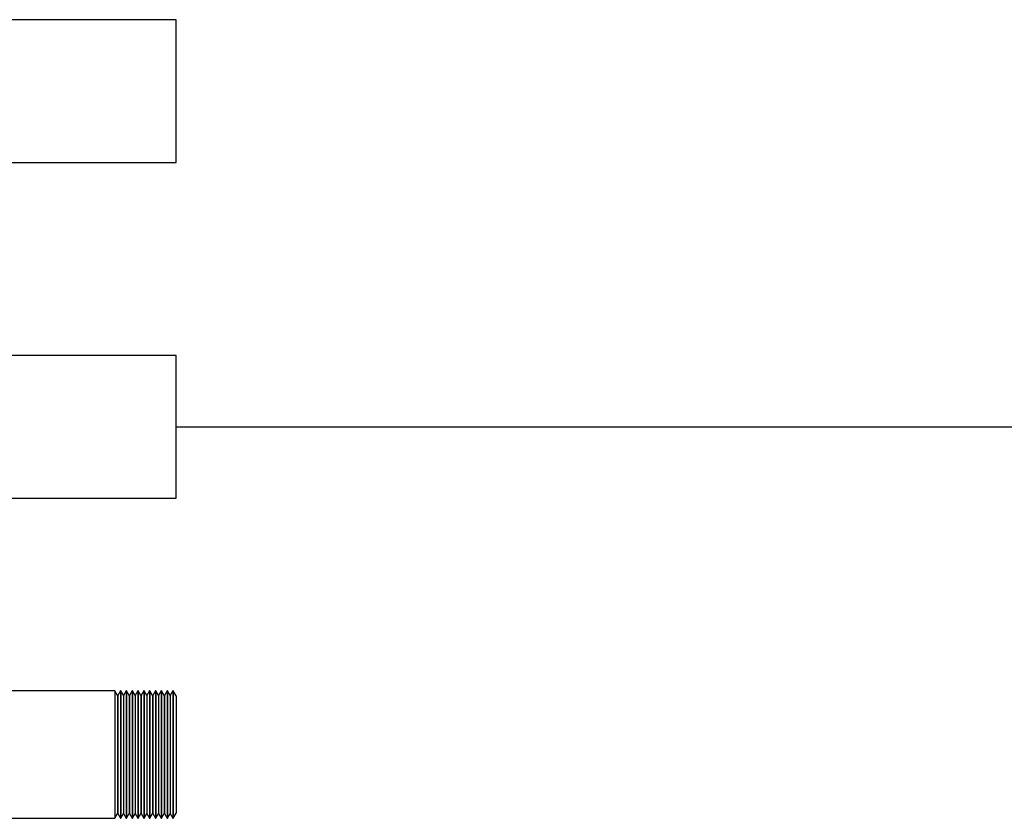
# Model space of a CAD drawing. Units: inches. Extents: x 0.4 to 16.6, y 0.2 to 10.8.
# Drawn here: x 11.3 to 12.3, y 4.6 to 5.3 of the extents above; entities that cross this region are included whole.
import ezdxf

# ---------------------------------------------------------------- set-up
doc = ezdxf.new("R2010")
doc.units = ezdxf.units.IN
doc.header["$MEASUREMENT"] = 0
for name, color, linetype in [('COLD', 5, 'Continuous'), ('COLD-WM', 5, 'Continuous'), ('GAS-M', 116, 'Continuous'), ('HOT-WM', 1, 'Continuous')]:
    doc.layers.add(name, color=color, linetype=linetype)

msp = doc.modelspace()

# ---------------------------------------------------------------- linework, layer by layer
at = {"layer": 'COLD'}
msp.add_line((11.43609, 4.93937), (14.30319, 4.93937), dxfattribs=at)
at = {"layer": 'COLD-WM', "linetype": 'Continuous', "lineweight": 25}
for p, q in [((11.43609, 5.01021), (11.15693, 5.01021)), ((11.43609, 4.86854), (11.43609, 5.01021)), ((11.15693, 4.86854), (11.43609, 4.86854))]:
    msp.add_line(p, q, dxfattribs=at)
at = {"layer": 'GAS-M', "linetype": 'Continuous', "lineweight": 25}
for p, q in [((11.37535, 4.67737), (11.15693, 4.67737)), ((11.37801, 4.67273), (11.37535, 4.67737)), ((11.37535, 4.67737), (11.37535, 4.55071)), ((11.38093, 4.67736), (11.37823, 4.67273)), ((11.38115, 4.67735), (11.38093, 4.67736)), ((11.38093, 4.67736), (11.38093, 4.55073)), ((11.38381, 4.67271), (11.38115, 4.67735)), ((11.38115, 4.67735), (11.38115, 4.55073)), ((11.38672, 4.67734), (11.38403, 4.67271)), ((11.38694, 4.67734), (11.38672, 4.67734)), ((11.38672, 4.67734), (11.38672, 4.55074)), ((11.38961, 4.67269), (11.38694, 4.67734)), ((11.38694, 4.67734), (11.38694, 4.55075)), ((11.39252, 4.67732), (11.38983, 4.67269)), ((11.39274, 4.67732), (11.39252, 4.67732)), ((11.39252, 4.67732), (11.39252, 4.55076)), ((11.3954, 4.67267), (11.39274, 4.67732)), ((11.39274, 4.67732), (11.39274, 4.55076)), ((11.39832, 4.6773), (11.39563, 4.67267)), ((11.39854, 4.6773), (11.39832, 4.6773)), ((11.39832, 4.6773), (11.39832, 4.55078)), ((11.4012, 4.67265), (11.39854, 4.6773)), ((11.39854, 4.6773), (11.39854, 4.55078)), ((11.40412, 4.67728), (11.40142, 4.67265)), ((11.40434, 4.67728), (11.40412, 4.67728)), ((11.40412, 4.67728), (11.40412, 4.5508)), ((11.407, 4.67263), (11.40434, 4.67728)), ((11.40434, 4.67728), (11.40434, 4.5508)), ((11.40991, 4.67726), (11.40722, 4.67263)), ((11.41013, 4.67726), (11.40991, 4.67726)), ((11.40991, 4.67726), (11.40991, 4.55082)), ((11.4128, 4.67261), (11.41013, 4.67726)), ((11.41013, 4.67726), (11.41013, 4.55082)), ((11.41571, 4.67724), (11.41302, 4.67261)), ((11.41593, 4.67724), (11.41571, 4.67724)), ((11.41571, 4.67724), (11.41571, 4.55084)), ((11.41859, 4.67259), (11.41593, 4.67724)), ((11.41593, 4.67724), (11.41593, 4.55084)), ((11.42151, 4.67722), (11.41881, 4.67259)), ((11.42173, 4.67722), (11.42151, 4.67722)), ((11.42151, 4.67722), (11.42151, 4.55086)), ((11.42439, 4.67257), (11.42173, 4.67722)), ((11.42173, 4.67722), (11.42173, 4.55086)), ((11.4273, 4.6772), (11.42461, 4.67257)), ((11.42752, 4.6772), (11.4273, 4.6772)), ((11.4273, 4.6772), (11.4273, 4.55088)), ((11.43019, 4.67255), (11.42752, 4.6772)), ((11.42752, 4.6772), (11.42752, 4.55088)), ((11.4331, 4.67718), (11.43041, 4.67255)), ((11.43332, 4.67718), (11.4331, 4.67718)), ((11.4331, 4.67718), (11.4331, 4.5509)), ((11.43609, 4.67234), (11.43332, 4.67718)), ((11.43332, 4.67718), (11.43332, 4.5509)), ((11.37823, 4.67273), (11.37801, 4.67273)), ((11.37801, 4.67273), (11.37801, 4.55535)), ((11.37823, 4.67273), (11.37823, 4.55535)), ((11.38403, 4.67271), (11.38381, 4.67271)), ((11.38381, 4.67271), (11.38381, 4.55537)), ((11.38403, 4.67271), (11.38403, 4.55537)), ((11.38983, 4.67269), (11.38961, 4.67269)), ((11.38961, 4.67269), (11.38961, 4.55539)), ((11.38983, 4.67269), (11.38983, 4.55539)), ((11.39563, 4.67267), (11.3954, 4.67267)), ((11.3954, 4.67267), (11.3954, 4.55541)), ((11.39563, 4.67267), (11.39563, 4.55541)), ((11.40142, 4.67265), (11.4012, 4.67265)), ((11.4012, 4.67265), (11.4012, 4.55543)), ((11.40142, 4.67265), (11.40142, 4.55543)), ((11.40722, 4.67263), (11.407, 4.67263)), ((11.407, 4.67263), (11.407, 4.55545)), ((11.40722, 4.67263), (11.40722, 4.55545)), ((11.41302, 4.67261), (11.4128, 4.67261)), ((11.4128, 4.67261), (11.4128, 4.55547)), ((11.41302, 4.67261), (11.41302, 4.55547)), ((11.41881, 4.67259), (11.41859, 4.67259)), ((11.41859, 4.67259), (11.41859, 4.55549)), ((11.41881, 4.67259), (11.41881, 4.55549)), ((11.42461, 4.67257), (11.42439, 4.67257)), ((11.42439, 4.67257), (11.42439, 4.55551)), ((11.42461, 4.67257), (11.42461, 4.55551)), ((11.43041, 4.67255), (11.43019, 4.67255)), ((11.43019, 4.67255), (11.43019, 4.55553)), ((11.43041, 4.67255), (11.43041, 4.55553)), ((11.43609, 4.67234), (11.43609, 4.55574)), ((11.15693, 4.55071), (11.37535, 4.55071)), ((11.37535, 4.55071), (11.37801, 4.55535)), ((11.37801, 4.55535), (11.37823, 4.55535)), ((11.37823, 4.55535), (11.38093, 4.55073)), ((11.38093, 4.55073), (11.38115, 4.55073)), ((11.38115, 4.55073), (11.38381, 4.55537)), ((11.38381, 4.55537), (11.38403, 4.55537)), ((11.38403, 4.55537), (11.38672, 4.55074)), ((11.38672, 4.55074), (11.38694, 4.55075)), ((11.38694, 4.55075), (11.38961, 4.55539)), ((11.38961, 4.55539), (11.38983, 4.55539)), ((11.38983, 4.55539), (11.39252, 4.55076)), ((11.39252, 4.55076), (11.39274, 4.55076)), ((11.39274, 4.55076), (11.3954, 4.55541)), ((11.3954, 4.55541), (11.39563, 4.55541)), ((11.39563, 4.55541), (11.39832, 4.55078)), ((11.39832, 4.55078), (11.39854, 4.55078)), ((11.39854, 4.55078), (11.4012, 4.55543)), ((11.4012, 4.55543), (11.40142, 4.55543)), ((11.40142, 4.55543), (11.40412, 4.5508)), ((11.40412, 4.5508), (11.40434, 4.5508)), ((11.40434, 4.5508), (11.407, 4.55545)), ((11.407, 4.55545), (11.40722, 4.55545)), ((11.40722, 4.55545), (11.40991, 4.55082)), ((11.40991, 4.55082), (11.41013, 4.55082)), ((11.41013, 4.55082), (11.4128, 4.55547)), ((11.4128, 4.55547), (11.41302, 4.55547)), ((11.41302, 4.55547), (11.41571, 4.55084)), ((11.41571, 4.55084), (11.41593, 4.55084)), ((11.41593, 4.55084), (11.41859, 4.55549)), ((11.41859, 4.55549), (11.41881, 4.55549)), ((11.41881, 4.55549), (11.42151, 4.55086)), ((11.42151, 4.55086), (11.42173, 4.55086)), ((11.42173, 4.55086), (11.42439, 4.55551)), ((11.42439, 4.55551), (11.42461, 4.55551)), ((11.42461, 4.55551), (11.4273, 4.55088)), ((11.4273, 4.55088), (11.42752, 4.55088)), ((11.42752, 4.55088), (11.43019, 4.55553)), ((11.43019, 4.55553), (11.43041, 4.55553)), ((11.43041, 4.55553), (11.4331, 4.5509)), ((11.4331, 4.5509), (11.43332, 4.5509)), ((11.43332, 4.5509), (11.43609, 4.55574))]:
    msp.add_line(p, q, dxfattribs=at)
at = {"layer": 'HOT-WM', "linetype": 'Continuous', "lineweight": 25}
for p, q in [((11.43609, 5.34354), (11.15693, 5.34354)), ((11.43609, 5.20187), (11.43609, 5.34354)), ((11.15693, 5.20187), (11.43609, 5.20187))]:
    msp.add_line(p, q, dxfattribs=at)

doc.saveas('drawing.dxf')
